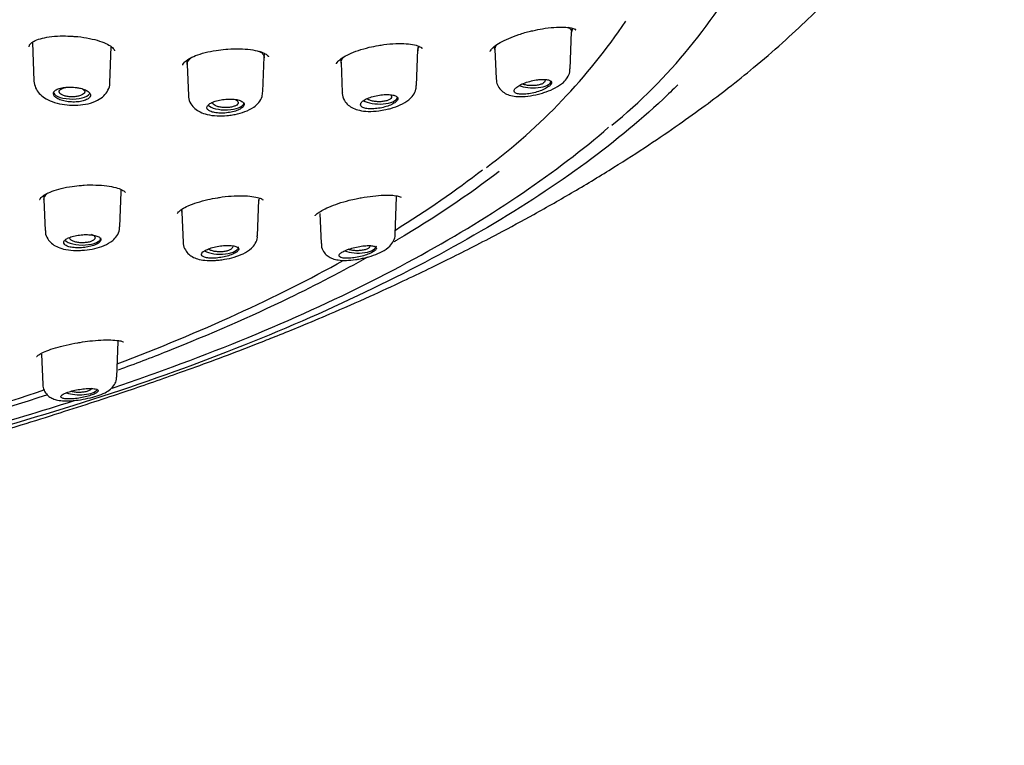
# Model space of a CAD drawing. Units: millimetres. Extents: x -18 to 557, y -18 to 508.
# Drawn here: x 191 to 225, y 434 to 459 of the extents above; entities that cross this region are included whole.
import ezdxf

# ---------------------------------------------------------------- set-up
doc = ezdxf.new("R2010")
doc.units = ezdxf.units.MM
for name, color, linetype in [('$DDT_AUDIT_GENERATED_(10E)', 7, 'Continuous'), ('$DDT_AUDIT_GENERATED_(277)', 7, 'Continuous'), ('$DDT_AUDIT_GENERATED_(77)', 7, 'Continuous'), ('$DDT_AUDIT_GENERATED_(8C)', 7, 'Continuous'), ('Default', 7, 'Continuous')]:
    doc.layers.add(name, color=color, linetype=linetype)

# ---------------------------------------------------------------- blocks, each defined once
blk = doc.blocks.new('SE1')
at = {"layer": '$DDT_AUDIT_GENERATED_(10E)', "color": 7, "linetype": 'Continuous'}
for p, q in [((209.898, 457.697), (209.948, 459.004)), ((209.946, 458.97), (209.99, 459.115)), ((190.972, 458.628), (191.023, 457.274)), ((193.693, 457.203), (193.741, 458.478)), ((199.129, 458.083), (199.141, 458.239)), ((204.491, 457.116), (204.539, 458.373)), ((204.537, 458.34), (204.567, 458.494)), ((207.216, 458.471), (207.251, 458.362)), ((207.25, 458.385), (207.289, 457.344)), ((196.406, 457.995), (196.417, 457.842)), ((196.417, 457.848), (196.458, 456.761)), ((199.084, 456.898), (199.13, 458.12)), ((201.811, 458.028), (201.835, 457.904)), ((201.834, 457.917), (201.874, 456.86)), ((194.044, 452.136), (194.09, 453.365)), ((194.088, 453.313), (194.099, 453.449)), ((191.367, 453.239), (191.377, 453.1)), ((191.377, 453.103), (191.418, 452.013)), ((198.891, 451.821), (198.939, 453.09)), ((198.937, 453.038), (198.959, 453.151)), ((203.738, 451.868), (203.789, 453.194)), ((196.215, 452.745), (196.234, 452.647)), ((196.234, 452.658), (196.274, 451.592)), ((201.09, 452.603), (201.13, 451.552)), ((193.94, 446.85), (193.988, 448.106)), ((191.291, 447.661), (191.331, 446.592))]:
    blk.add_line(p, q, dxfattribs=at)
for centre, start_param, end_param in [((208.587, 457.279), 3.868981, 6.140447), ((192.359, 456.889), 3.126769, 6.021386), ((197.768, 456.506), 3.471412, 6.169579), ((203.178, 456.713), 3.698496, 6.150539), ((192.729, 451.752), 3.464168, 6.283185), ((192.729, 451.752), 0, 0.014824), ((197.578, 451.431), 3.711998, 6.283185), ((197.578, 451.431), 0, 0.014824), ((202.428, 451.47), 3.908653, 6.283185), ((202.428, 451.47), 0, 0.014824), ((192.631, 446.481), 3.926082, 6.009589)]:
    blk.add_ellipse(centre, major_axis=(0.65, 0), ratio=0.390732, start_param=start_param, end_param=end_param, dxfattribs=at)
for points, knots in [([(209.812, 459.157), (209.835, 459.147), (209.856, 459.135), (209.924, 459.087), (209.949, 459.042), (209.947, 458.991)], [0.13876254, 0.13876254, 0.13876254, 0.13876254, 0.15764912, 0.15764912, 0.21214834, 0.21214834, 0.21214834, 0.21214834]), ([(207.25, 458.38), (207.249, 458.407), (207.255, 458.434), (207.275, 458.48), (207.284, 458.497), (207.304, 458.526), (207.314, 458.538), (207.325, 458.55)], [0.70805453, 0.70805453, 0.70805453, 0.70805453, 0.73569261, 0.73569261, 0.75142416, 0.75142416, 0.76266982, 0.76266982, 0.76266982, 0.76266982]), ([(198.956, 458.315), (198.973, 458.306), (199.009, 458.287), (199.055, 458.249), (199.093, 458.202), (199.123, 458.151), (199.13, 458.112), (199.129, 458.087)], [0.12779957, 0.12779957, 0.12779957, 0.12779957, 0.1401094, 0.15567925, 0.17136629, 0.18693254, 0.21110319, 0.21110319, 0.21110319, 0.21110319]), ([(204.519, 458.435), (204.535, 458.404), (204.541, 458.37), (204.536, 458.335), (204.536, 458.332), (204.535, 458.33), (204.535, 458.327)], [0, 0, 0, 0, 0.04287522, 0.04287522, 0.04287522, 0.04607981, 0.04607981, 0.04607981, 0.04607981]), ([(196.417, 457.845), (196.417, 457.853), (196.417, 457.88), (196.428, 457.928), (196.458, 457.986), (196.497, 458.033), (196.532, 458.066), (196.548, 458.08), (196.554, 458.085)], [0.70657009, 0.70657009, 0.70657009, 0.70657009, 0.71382372, 0.7316249, 0.74954417, 0.76745256, 0.77635661, 0.78087237, 0.78087237, 0.78087237, 0.78087237]), ([(201.837, 457.892), (201.836, 457.894), (201.836, 457.895), (201.836, 457.896), (201.828, 457.947), (201.845, 458.004), (201.887, 458.062), (201.904, 458.086), (201.926, 458.109), (201.952, 458.133)], [0.63257537, 0.63257537, 0.63257537, 0.63257537, 0.63428761, 0.63428761, 0.63428761, 0.69933951, 0.69933951, 0.69933951, 0.72620469, 0.72620469, 0.72620469, 0.72620469]), ([(208.874, 456.83), (208.941, 456.85), (209.107, 456.901), (209.396, 457.026), (209.637, 457.185), (209.801, 457.375), (209.89, 457.551), (209.888, 457.657), (209.887, 457.696)], [0, 0, 0, 0, 0.119064, 0.352221, 0.606712, 0.769238, 0.927975, 1, 1, 1, 1]), ([(191.024, 457.268), (191.038, 457.177), (191.064, 457.025), (191.208, 456.821), (191.402, 456.661), (191.668, 456.532), (192.009, 456.441), (192.241, 456.424), (192.37, 456.417)], [0, 0, 0, 0, 0.145899, 0.285971, 0.434128, 0.612571, 0.814951, 1, 1, 1, 1]), ([(192.37, 456.417), (192.443, 456.416), (192.622, 456.417), (192.945, 456.463), (193.247, 456.568), (193.485, 456.729), (193.634, 456.933), (193.705, 457.115), (193.69, 457.2), (193.689, 457.207)], [0, 0, 0, 0, 0.104593, 0.305821, 0.520966, 0.688992, 0.83837, 0.988397, 1, 1, 1, 1]), ([(207.292, 457.343), (207.301, 457.264), (207.321, 457.128), (207.449, 456.946), (207.617, 456.822), (207.818, 456.748), (208.075, 456.713), (208.4, 456.726), (208.695, 456.781), (208.84, 456.82), (208.874, 456.83)], [0, 0, 0, 0, 0.110964, 0.222405, 0.329031, 0.445462, 0.588506, 0.77444, 0.953408, 1, 1, 1, 1]), ([(208.757, 457.313), (208.685, 457.304), (208.607, 457.29), (208.532, 457.271), (208.457, 457.253), (208.381, 457.23), (208.311, 457.205), (208.243, 457.18), (208.178, 457.151), (208.124, 457.122), (208.071, 457.094), (208.026, 457.064), (207.992, 457.034), (207.96, 457.006), (207.938, 456.977), (207.929, 456.951), (207.92, 456.926), (207.922, 456.902), (207.936, 456.881), (207.95, 456.861), (207.976, 456.844), (208.011, 456.831), (208.048, 456.818), (208.095, 456.809), (208.149, 456.805), (208.205, 456.801), (208.27, 456.802), (208.338, 456.808), (208.408, 456.814), (208.484, 456.825), (208.559, 456.841), (208.635, 456.857), (208.712, 456.878), (208.785, 456.902), (208.857, 456.926), (208.926, 456.953), (208.986, 456.982), (209.045, 457.011), (209.097, 457.041), (209.137, 457.071), (209.176, 457.1), (209.205, 457.13), (209.222, 457.157), (209.238, 457.184), (209.243, 457.209), (209.236, 457.231), (209.23, 457.253), (209.211, 457.272), (209.182, 457.287), (209.153, 457.302), (209.112, 457.313), (209.063, 457.32), (209.013, 457.326), (208.953, 457.328), (208.888, 457.325), (208.847, 457.323), (208.802, 457.319), (208.757, 457.313)], [0, 0, 0, 0, 0.05575, 0.05575, 0.05575, 0.11155, 0.11155, 0.11155, 0.16651, 0.16651, 0.16651, 0.219928, 0.219928, 0.219928, 0.271998, 0.271998, 0.271998, 0.323458, 0.323458, 0.323458, 0.375235, 0.375235, 0.375235, 0.42811, 0.42811, 0.42811, 0.482459, 0.482459, 0.482459, 0.538089, 0.538089, 0.538089, 0.594221, 0.594221, 0.594221, 0.649756, 0.649756, 0.649756, 0.70381, 0.70381, 0.70381, 0.756219, 0.756219, 0.756219, 0.807613, 0.807613, 0.807613, 0.859047, 0.859047, 0.859047, 0.911506, 0.911506, 0.911506, 0.965528, 0.965528, 0.965528, 1, 1, 1, 1]), ([(209.008, 457.254), (209, 457.235), (208.984, 457.216), (208.96, 457.199), (208.936, 457.181), (208.905, 457.166), (208.868, 457.152), (208.831, 457.139), (208.787, 457.128), (208.741, 457.12), (208.694, 457.112), (208.644, 457.108), (208.593, 457.106), (208.541, 457.104), (208.488, 457.106), (208.438, 457.111), (208.388, 457.117), (208.339, 457.125), (208.295, 457.137), (208.266, 457.144), (208.24, 457.153), (208.216, 457.163)], [0, 0, 0, 0, 0.0524517, 0.0524517, 0.0524517, 0.1048895, 0.1048895, 0.1048895, 0.1576074, 0.1576074, 0.1576074, 0.2110801, 0.2110801, 0.2110801, 0.265423, 0.265423, 0.265423, 0.3203869, 0.3203869, 0.3203869, 0.3567132, 0.3567132, 0.3567132, 0.3567132]), ([(192.528, 457.038), (192.458, 457.049), (192.383, 457.055), (192.31, 457.056), (192.237, 457.057), (192.164, 457.054), (192.097, 457.045), (192.03, 457.037), (191.967, 457.024), (191.914, 457.007), (191.86, 456.989), (191.815, 456.968), (191.781, 456.944), (191.747, 456.919), (191.724, 456.892), (191.714, 456.863), (191.703, 456.834), (191.705, 456.803), (191.719, 456.773), (191.733, 456.743), (191.76, 456.713), (191.797, 456.685), (191.834, 456.658), (191.882, 456.632), (191.938, 456.61), (191.993, 456.588), (192.058, 456.569), (192.127, 456.556), (192.195, 456.542), (192.269, 456.533), (192.342, 456.53), (192.415, 456.526), (192.49, 456.528), (192.559, 456.535), (192.629, 456.541), (192.696, 456.553), (192.754, 456.569), (192.813, 456.585), (192.864, 456.606), (192.905, 456.629), (192.945, 456.652), (192.976, 456.679), (192.994, 456.707), (193.012, 456.734), (193.018, 456.764), (193.011, 456.793), (193.005, 456.822), (192.986, 456.852), (192.956, 456.879), (192.925, 456.906), (192.883, 456.932), (192.833, 456.955), (192.782, 456.978), (192.722, 456.998), (192.657, 457.013), (192.616, 457.023), (192.573, 457.031), (192.528, 457.038)], [0, 0, 0, 0, 0.053778, 0.053778, 0.053778, 0.107554, 0.107554, 0.107554, 0.161345, 0.161345, 0.161345, 0.215085, 0.215085, 0.215085, 0.268725, 0.268725, 0.268725, 0.322299, 0.322299, 0.322299, 0.375905, 0.375905, 0.375905, 0.429607, 0.429607, 0.429607, 0.483387, 0.483387, 0.483387, 0.537171, 0.537171, 0.537171, 0.590908, 0.590908, 0.590908, 0.644599, 0.644599, 0.644599, 0.698271, 0.698271, 0.698271, 0.751948, 0.751948, 0.751948, 0.805632, 0.805632, 0.805632, 0.859316, 0.859316, 0.859316, 0.912993, 0.912993, 0.912993, 0.966665, 0.966665, 0.966665, 1, 1, 1, 1]), ([(192.798, 456.843), (192.785, 456.824), (192.763, 456.805), (192.734, 456.789), (192.706, 456.773), (192.67, 456.758), (192.629, 456.746), (192.588, 456.735), (192.542, 456.726), (192.494, 456.72), (192.445, 456.714), (192.394, 456.711), (192.343, 456.712), (192.293, 456.713), (192.242, 456.717), (192.195, 456.724), (192.148, 456.732), (192.103, 456.742), (192.065, 456.755), (192.027, 456.768), (191.994, 456.784), (191.969, 456.801), (191.944, 456.818), (191.926, 456.837), (191.917, 456.857), (191.907, 456.876), (191.907, 456.896), (191.915, 456.916), (191.922, 456.935), (191.939, 456.955), (191.963, 456.972), (191.987, 456.99), (192.019, 457.006), (192.056, 457.019), (192.092, 457.032), (192.133, 457.042), (192.177, 457.05)], [0, 0, 0, 0, 0.0536349, 0.0536349, 0.0536349, 0.1072832, 0.1072832, 0.1072832, 0.1609843, 0.1609843, 0.1609843, 0.2146554, 0.2146554, 0.2146554, 0.2683189, 0.2683189, 0.2683189, 0.3219944, 0.3219944, 0.3219944, 0.3757036, 0.3757036, 0.3757036, 0.4294745, 0.4294745, 0.4294745, 0.4832512, 0.4832512, 0.4832512, 0.5369517, 0.5369517, 0.5369517, 0.5906044, 0.5906044, 0.5906044, 0.6417322, 0.6417322, 0.6417322, 0.6417322]), ([(192.733, 456.989), (192.76, 456.973), (192.781, 456.956), (192.795, 456.938), (192.809, 456.919), (192.815, 456.899), (192.812, 456.88), (192.811, 456.867), (192.806, 456.855), (192.798, 456.843)], [0.8625147, 0.8625147, 0.8625147, 0.8625147, 0.9129048, 0.9129048, 0.9129048, 0.9665795, 0.9665795, 0.9665795, 1, 1, 1, 1]), ([(197.917, 456.063), (197.987, 456.073), (198.161, 456.099), (198.467, 456.186), (198.74, 456.323), (198.939, 456.502), (199.061, 456.699), (199.07, 456.831), (199.074, 456.896)], [0, 0, 0, 0, 0.111403, 0.328076, 0.56297, 0.731899, 0.888044, 1, 1, 1, 1]), ([(201.879, 456.861), (201.878, 456.85), (201.866, 456.762), (201.938, 456.588), (202.08, 456.413), (202.266, 456.297), (202.496, 456.224), (202.79, 456.191), (203.12, 456.208), (203.315, 456.244), (203.404, 456.261)], [0, 0, 0, 0, 0.015262, 0.151498, 0.266727, 0.385693, 0.519223, 0.693139, 0.879457, 1, 1, 1, 1]), ([(203.348, 456.789), (203.276, 456.785), (203.2, 456.775), (203.126, 456.762), (203.051, 456.748), (202.977, 456.73), (202.908, 456.709), (202.84, 456.688), (202.777, 456.663), (202.722, 456.637), (202.669, 456.611), (202.623, 456.583), (202.59, 456.554), (202.556, 456.527), (202.534, 456.498), (202.524, 456.471), (202.514, 456.445), (202.516, 456.419), (202.529, 456.396), (202.543, 456.374), (202.569, 456.353), (202.605, 456.337), (202.642, 456.321), (202.69, 456.308), (202.745, 456.3), (202.8, 456.292), (202.865, 456.289), (202.933, 456.29), (203.002, 456.291), (203.077, 456.298), (203.151, 456.309), (203.226, 456.32), (203.302, 456.336), (203.373, 456.355), (203.444, 456.375), (203.513, 456.398), (203.572, 456.423), (203.631, 456.448), (203.683, 456.476), (203.723, 456.505), (203.763, 456.532), (203.793, 456.561), (203.811, 456.589), (203.828, 456.616), (203.834, 456.643), (203.828, 456.666), (203.821, 456.69), (203.802, 456.712), (203.773, 456.73), (203.743, 456.749), (203.702, 456.763), (203.653, 456.774), (203.603, 456.784), (203.543, 456.79), (203.478, 456.792), (203.436, 456.793), (203.393, 456.792), (203.348, 456.789)], [0, 0, 0, 0, 0.054758, 0.054758, 0.054758, 0.109541, 0.109541, 0.109541, 0.163898, 0.163898, 0.163898, 0.21746, 0.21746, 0.21746, 0.270317, 0.270317, 0.270317, 0.322843, 0.322843, 0.322843, 0.375523, 0.375523, 0.375523, 0.428776, 0.428776, 0.428776, 0.48281, 0.48281, 0.48281, 0.537518, 0.537518, 0.537518, 0.59249, 0.59249, 0.59249, 0.647158, 0.647158, 0.647158, 0.701062, 0.701062, 0.701062, 0.754102, 0.754102, 0.754102, 0.806588, 0.806588, 0.806588, 0.859076, 0.859076, 0.859076, 0.912109, 0.912109, 0.912109, 0.965979, 0.965979, 0.965979, 1, 1, 1, 1]), ([(203.404, 456.261), (203.472, 456.277), (203.642, 456.317), (203.939, 456.425), (204.195, 456.575), (204.375, 456.761), (204.477, 456.947), (204.479, 457.065), (204.479, 457.115)], [0, 0, 0, 0, 0.115313, 0.340759, 0.586561, 0.752601, 0.910793, 1, 1, 1, 1]), ([(203.58, 456.781), (203.599, 456.763), (203.611, 456.744), (203.613, 456.724), (203.615, 456.712), (203.614, 456.7), (203.609, 456.687)], [0.91351537, 0.91351537, 0.91351537, 0.91351537, 0.96656888, 0.96656888, 0.96656888, 1, 1, 1, 1]), ([(196.468, 456.762), (196.465, 456.739), (196.456, 456.641), (196.535, 456.463), (196.682, 456.289), (196.879, 456.165), (197.135, 456.078), (197.452, 456.036), (197.74, 456.042), (197.881, 456.058), (197.917, 456.063)], [0, 0, 0, 0, 0.035122, 0.17078, 0.296008, 0.426315, 0.582202, 0.77338, 0.949435, 1, 1, 1, 1]), ([(197.938, 456.633), (197.867, 456.634), (197.792, 456.63), (197.719, 456.623), (197.645, 456.615), (197.572, 456.602), (197.504, 456.586), (197.437, 456.57), (197.374, 456.549), (197.32, 456.527), (197.267, 456.504), (197.221, 456.479), (197.187, 456.452), (197.153, 456.425), (197.13, 456.397), (197.119, 456.37), (197.108, 456.342), (197.11, 456.314), (197.124, 456.289), (197.137, 456.263), (197.164, 456.239), (197.2, 456.219), (197.237, 456.198), (197.285, 456.181), (197.341, 456.167), (197.396, 456.154), (197.461, 456.145), (197.529, 456.141), (197.597, 456.137), (197.671, 456.138), (197.745, 456.143), (197.818, 456.149), (197.893, 456.159), (197.964, 456.174), (198.034, 456.188), (198.101, 456.207), (198.16, 456.229), (198.219, 456.25), (198.27, 456.275), (198.311, 456.301), (198.352, 456.328), (198.382, 456.356), (198.4, 456.383), (198.418, 456.411), (198.425, 456.439), (198.418, 456.465), (198.412, 456.491), (198.394, 456.515), (198.364, 456.537), (198.334, 456.559), (198.292, 456.578), (198.242, 456.593), (198.192, 456.608), (198.132, 456.619), (198.067, 456.626), (198.026, 456.63), (197.982, 456.632), (197.938, 456.633)], [0, 0, 0, 0, 0.053965, 0.053965, 0.053965, 0.107937, 0.107937, 0.107937, 0.16178, 0.16178, 0.16178, 0.215422, 0.215422, 0.215422, 0.268906, 0.268906, 0.268906, 0.32232, 0.32232, 0.32232, 0.375764, 0.375764, 0.375764, 0.429331, 0.429331, 0.429331, 0.483088, 0.483088, 0.483088, 0.537037, 0.537037, 0.537037, 0.591094, 0.591094, 0.591094, 0.645101, 0.645101, 0.645101, 0.698896, 0.698896, 0.698896, 0.752418, 0.752418, 0.752418, 0.805747, 0.805747, 0.805747, 0.859073, 0.859073, 0.859073, 0.912584, 0.912584, 0.912584, 0.966368, 0.966368, 0.966368, 1, 1, 1, 1]), ([(198.209, 456.479), (198.201, 456.46), (198.185, 456.441), (198.161, 456.424), (198.137, 456.407), (198.106, 456.391), (198.069, 456.378), (198.032, 456.364), (197.988, 456.353), (197.942, 456.346), (197.896, 456.338), (197.846, 456.333), (197.796, 456.332), (197.746, 456.331), (197.695, 456.333), (197.646, 456.338), (197.598, 456.343), (197.551, 456.352), (197.509, 456.363), (197.468, 456.374), (197.431, 456.388), (197.402, 456.404), (197.372, 456.42), (197.349, 456.438), (197.335, 456.457), (197.321, 456.476), (197.315, 456.496), (197.317, 456.516), (197.318, 456.52), (197.319, 456.524), (197.32, 456.528)], [0, 0, 0, 0, 0.0535629, 0.0535629, 0.0535629, 0.1071266, 0.1071266, 0.1071266, 0.1607174, 0.1607174, 0.1607174, 0.214359, 0.214359, 0.214359, 0.2680866, 0.2680866, 0.2680866, 0.3219177, 0.3219177, 0.3219177, 0.3757834, 0.3757834, 0.3757834, 0.4295501, 0.4295501, 0.4295501, 0.4832175, 0.4832175, 0.4832175, 0.4948802, 0.4948802, 0.4948802, 0.4948802]), ([(198.112, 456.618), (198.14, 456.605), (198.163, 456.59), (198.18, 456.574), (198.199, 456.556), (198.211, 456.536), (198.214, 456.517), (198.215, 456.504), (198.214, 456.492), (198.209, 456.479)], [0.8655944, 0.8655944, 0.8655944, 0.8655944, 0.912798, 0.912798, 0.912798, 0.9664575, 0.9664575, 0.9664575, 1, 1, 1, 1]), ([(203.609, 456.687), (203.601, 456.668), (203.584, 456.649), (203.561, 456.632), (203.537, 456.615), (203.506, 456.599), (203.469, 456.586), (203.432, 456.572), (203.388, 456.561), (203.342, 456.554), (203.296, 456.546), (203.246, 456.541), (203.196, 456.54), (203.145, 456.538), (203.093, 456.54), (203.044, 456.546), (202.995, 456.551), (202.947, 456.559), (202.905, 456.571), (202.863, 456.582), (202.826, 456.596), (202.796, 456.612), (202.776, 456.623), (202.759, 456.635), (202.746, 456.647)], [0, 0, 0, 0, 0.0531704, 0.0531704, 0.0531704, 0.1063365, 0.1063365, 0.1063365, 0.1596191, 0.1596191, 0.1596191, 0.2132026, 0.2132026, 0.2132026, 0.2671486, 0.2671486, 0.2671486, 0.3213785, 0.3213785, 0.3213785, 0.3756505, 0.3756505, 0.3756505, 0.4116334, 0.4116334, 0.4116334, 0.4116334]), ([(191.377, 453.103), (191.376, 453.116), (191.379, 453.148), (191.396, 453.195), (191.431, 453.25), (191.474, 453.296), (191.504, 453.322), (191.514, 453.33)], [0.66547351, 0.66547351, 0.66547351, 0.66547351, 0.6779921, 0.69591409, 0.71382372, 0.7316249, 0.73952001, 0.73952001, 0.73952001, 0.73952001]), ([(196.236, 452.636), (196.232, 452.658), (196.233, 452.683), (196.242, 452.709), (196.243, 452.711)], [0.65597126, 0.65597126, 0.65597126, 0.65597126, 0.68198802, 0.68401151, 0.68401151, 0.68401151, 0.68401151]), ([(191.428, 452.014), (191.426, 451.988), (191.418, 451.889), (191.497, 451.715), (191.64, 451.548), (191.832, 451.429), (192.079, 451.345), (192.358, 451.307), (192.539, 451.306), (192.614, 451.307)], [0, 0, 0, 0, 0.045597, 0.198003, 0.33455, 0.483267, 0.658192, 0.879657, 1, 1, 1, 1]), ([(192.614, 451.307), (192.683, 451.31), (192.856, 451.318), (193.173, 451.369), (193.512, 451.475), (193.77, 451.618), (193.948, 451.813), (194.038, 451.993), (194.034, 452.1), (194.032, 452.136)], [0, 0, 0, 0, 0.095622, 0.2805, 0.470177, 0.682768, 0.813602, 0.946448, 1, 1, 1, 1]), ([(193.056, 451.853), (192.992, 451.861), (192.922, 451.865), (192.849, 451.865), (192.777, 451.864), (192.702, 451.859), (192.629, 451.85), (192.556, 451.841), (192.484, 451.828), (192.419, 451.812), (192.355, 451.795), (192.295, 451.775), (192.245, 451.752), (192.196, 451.73), (192.155, 451.705), (192.126, 451.68), (192.097, 451.654), (192.079, 451.627), (192.074, 451.601), (192.069, 451.575), (192.076, 451.55), (192.095, 451.526), (192.114, 451.503), (192.145, 451.481), (192.187, 451.463), (192.228, 451.445), (192.28, 451.43), (192.339, 451.419), (192.399, 451.409), (192.466, 451.402), (192.536, 451.4), (192.607, 451.398), (192.682, 451.401), (192.756, 451.408), (192.829, 451.415), (192.903, 451.427), (192.971, 451.442), (193.039, 451.457), (193.104, 451.476), (193.159, 451.497), (193.214, 451.518), (193.261, 451.542), (193.297, 451.567), (193.333, 451.592), (193.358, 451.618), (193.371, 451.644), (193.384, 451.669), (193.384, 451.695), (193.373, 451.719), (193.361, 451.743), (193.337, 451.765), (193.303, 451.784), (193.268, 451.804), (193.222, 451.821), (193.167, 451.833), (193.133, 451.842), (193.096, 451.848), (193.056, 451.853)], [0, 0, 0, 0, 0.053965, 0.053965, 0.053965, 0.107937, 0.107937, 0.107937, 0.16178, 0.16178, 0.16178, 0.215422, 0.215422, 0.215422, 0.268906, 0.268906, 0.268906, 0.32232, 0.32232, 0.32232, 0.375764, 0.375764, 0.375764, 0.429331, 0.429331, 0.429331, 0.483088, 0.483088, 0.483088, 0.537037, 0.537037, 0.537037, 0.591094, 0.591094, 0.591094, 0.645101, 0.645101, 0.645101, 0.698896, 0.698896, 0.698896, 0.752418, 0.752418, 0.752418, 0.805747, 0.805747, 0.805747, 0.859073, 0.859073, 0.859073, 0.912584, 0.912584, 0.912584, 0.966368, 0.966368, 0.966368, 1, 1, 1, 1]), ([(193.136, 451.682), (193.116, 451.664), (193.087, 451.647), (193.053, 451.633), (193.019, 451.618), (192.978, 451.606), (192.933, 451.597), (192.889, 451.588), (192.84, 451.582), (192.79, 451.579), (192.74, 451.577), (192.689, 451.577), (192.64, 451.581), (192.59, 451.585), (192.542, 451.592), (192.499, 451.602), (192.455, 451.612), (192.416, 451.625), (192.383, 451.64), (192.351, 451.655), (192.324, 451.672), (192.306, 451.691), (192.289, 451.709), (192.279, 451.729), (192.277, 451.748), (192.277, 451.754), (192.277, 451.76), (192.278, 451.766)], [0, 0, 0, 0, 0.0535629, 0.0535629, 0.0535629, 0.1071266, 0.1071266, 0.1071266, 0.1607174, 0.1607174, 0.1607174, 0.214359, 0.214359, 0.214359, 0.2680866, 0.2680866, 0.2680866, 0.3219177, 0.3219177, 0.3219177, 0.3757834, 0.3757834, 0.3757834, 0.4295501, 0.4295501, 0.4295501, 0.4450835, 0.4450835, 0.4450835, 0.4450835]), ([(193.036, 451.879), (193.073, 451.866), (193.103, 451.849), (193.126, 451.832), (193.149, 451.814), (193.164, 451.795), (193.171, 451.776), (193.177, 451.756), (193.175, 451.736), (193.165, 451.717), (193.159, 451.705), (193.149, 451.693), (193.136, 451.682)], [0.8053302, 0.8053302, 0.8053302, 0.8053302, 0.8590885, 0.8590885, 0.8590885, 0.912798, 0.912798, 0.912798, 0.9664575, 0.9664575, 0.9664575, 1, 1, 1, 1]), ([(196.275, 451.594), (196.275, 451.592), (196.263, 451.522), (196.318, 451.368), (196.433, 451.198), (196.596, 451.076), (196.795, 450.997), (197.045, 450.953), (197.316, 450.949), (197.48, 450.963), (197.544, 450.969)], [0, 0, 0, 0, 0.001907, 0.13793, 0.262027, 0.383913, 0.524637, 0.70077, 0.90111, 1, 1, 1, 1]), ([(197.544, 450.969), (197.611, 450.978), (197.78, 451), (198.088, 451.07), (198.414, 451.193), (198.657, 451.341), (198.82, 451.543), (198.893, 451.712), (198.885, 451.801), (198.883, 451.821)], [0, 0, 0, 0, 0.097775, 0.287753, 0.482924, 0.70453, 0.839438, 0.968458, 1, 1, 1, 1]), ([(202.456, 451.004), (202.522, 451.017), (202.687, 451.049), (202.988, 451.136), (203.3, 451.269), (203.534, 451.42), (203.685, 451.629), (203.746, 451.791), (203.736, 451.865), (203.735, 451.871)], [0, 0, 0, 0, 0.099887, 0.294011, 0.492963, 0.720286, 0.86448, 0.989021, 1, 1, 1, 1]), ([(197.907, 451.481), (197.842, 451.484), (197.771, 451.482), (197.698, 451.476), (197.624, 451.47), (197.548, 451.46), (197.474, 451.446), (197.4, 451.432), (197.328, 451.415), (197.262, 451.394), (197.197, 451.375), (197.138, 451.352), (197.088, 451.328), (197.039, 451.304), (196.999, 451.279), (196.97, 451.254), (196.942, 451.23), (196.925, 451.205), (196.92, 451.182), (196.915, 451.158), (196.922, 451.136), (196.941, 451.117), (196.96, 451.098), (196.991, 451.081), (197.032, 451.069), (197.073, 451.055), (197.125, 451.046), (197.184, 451.041), (197.244, 451.036), (197.312, 451.035), (197.383, 451.038), (197.455, 451.042), (197.531, 451.05), (197.606, 451.062), (197.68, 451.074), (197.755, 451.09), (197.824, 451.108), (197.893, 451.127), (197.957, 451.149), (198.013, 451.172), (198.067, 451.195), (198.114, 451.22), (198.149, 451.245), (198.184, 451.269), (198.209, 451.294), (198.221, 451.318), (198.234, 451.342), (198.234, 451.364), (198.223, 451.385), (198.212, 451.405), (198.188, 451.423), (198.154, 451.438), (198.119, 451.453), (198.073, 451.464), (198.019, 451.472), (197.985, 451.477), (197.947, 451.48), (197.907, 451.481)], [0, 0, 0, 0, 0.054758, 0.054758, 0.054758, 0.109541, 0.109541, 0.109541, 0.163898, 0.163898, 0.163898, 0.21746, 0.21746, 0.21746, 0.270317, 0.270317, 0.270317, 0.322843, 0.322843, 0.322843, 0.375523, 0.375523, 0.375523, 0.428776, 0.428776, 0.428776, 0.48281, 0.48281, 0.48281, 0.537518, 0.537518, 0.537518, 0.59249, 0.59249, 0.59249, 0.647158, 0.647158, 0.647158, 0.701062, 0.701062, 0.701062, 0.754102, 0.754102, 0.754102, 0.806588, 0.806588, 0.806588, 0.859076, 0.859076, 0.859076, 0.912109, 0.912109, 0.912109, 0.965979, 0.965979, 0.965979, 1, 1, 1, 1]), ([(197.977, 451.363), (197.957, 451.345), (197.928, 451.328), (197.894, 451.314), (197.86, 451.3), (197.819, 451.288), (197.775, 451.279), (197.73, 451.269), (197.681, 451.263), (197.632, 451.261), (197.582, 451.258), (197.53, 451.258), (197.481, 451.262), (197.431, 451.266), (197.382, 451.273), (197.338, 451.283), (197.294, 451.293), (197.254, 451.306), (197.221, 451.321), (197.197, 451.332), (197.177, 451.344), (197.161, 451.356)], [0, 0, 0, 0, 0.0531704, 0.0531704, 0.0531704, 0.1063365, 0.1063365, 0.1063365, 0.1596191, 0.1596191, 0.1596191, 0.2132026, 0.2132026, 0.2132026, 0.2671486, 0.2671486, 0.2671486, 0.3213785, 0.3213785, 0.3213785, 0.3598965, 0.3598965, 0.3598965, 0.3598965]), ([(198.016, 451.432), (198.016, 451.421), (198.012, 451.409), (198.006, 451.398), (198, 451.386), (197.99, 451.374), (197.977, 451.363)], [0.93527388, 0.93527388, 0.93527388, 0.93527388, 0.96656888, 0.96656888, 0.96656888, 1, 1, 1, 1]), ([(201.14, 451.553), (201.14, 451.504), (201.143, 451.393), (201.236, 451.225), (201.378, 451.094), (201.546, 451.01), (201.753, 450.962), (202.012, 450.95), (202.273, 450.973), (202.415, 450.997), (202.456, 451.004)], [0, 0, 0, 0, 0.077609, 0.204484, 0.311374, 0.424865, 0.563245, 0.748855, 0.937305, 1, 1, 1, 1]), ([(202.757, 451.478), (202.692, 451.476), (202.62, 451.469), (202.545, 451.459), (202.471, 451.448), (202.393, 451.433), (202.318, 451.415), (202.243, 451.397), (202.17, 451.376), (202.104, 451.353), (202.039, 451.331), (201.98, 451.306), (201.93, 451.281), (201.882, 451.256), (201.843, 451.231), (201.815, 451.207), (201.788, 451.183), (201.771, 451.16), (201.766, 451.139), (201.762, 451.118), (201.769, 451.099), (201.787, 451.084), (201.806, 451.068), (201.837, 451.055), (201.877, 451.046), (201.919, 451.037), (201.971, 451.032), (202.03, 451.031), (202.09, 451.031), (202.159, 451.035), (202.231, 451.043), (202.304, 451.051), (202.381, 451.064), (202.458, 451.08), (202.533, 451.097), (202.61, 451.117), (202.68, 451.139), (202.748, 451.161), (202.813, 451.185), (202.868, 451.211), (202.922, 451.235), (202.968, 451.26), (203.003, 451.285), (203.036, 451.309), (203.06, 451.333), (203.072, 451.355), (203.084, 451.376), (203.084, 451.396), (203.073, 451.413), (203.061, 451.431), (203.038, 451.445), (203.004, 451.456), (202.97, 451.467), (202.924, 451.474), (202.87, 451.477), (202.836, 451.479), (202.798, 451.479), (202.757, 451.478)], [0, 0, 0, 0, 0.05575, 0.05575, 0.05575, 0.11155, 0.11155, 0.11155, 0.16651, 0.16651, 0.16651, 0.219928, 0.219928, 0.219928, 0.271998, 0.271998, 0.271998, 0.323458, 0.323458, 0.323458, 0.375235, 0.375235, 0.375235, 0.42811, 0.42811, 0.42811, 0.482459, 0.482459, 0.482459, 0.538089, 0.538089, 0.538089, 0.594221, 0.594221, 0.594221, 0.649756, 0.649756, 0.649756, 0.70381, 0.70381, 0.70381, 0.756219, 0.756219, 0.756219, 0.807613, 0.807613, 0.807613, 0.859047, 0.859047, 0.859047, 0.911506, 0.911506, 0.911506, 0.965528, 0.965528, 0.965528, 1, 1, 1, 1]), ([(202.818, 451.403), (202.798, 451.385), (202.769, 451.368), (202.735, 451.354), (202.701, 451.34), (202.66, 451.328), (202.615, 451.319), (202.571, 451.31), (202.522, 451.303), (202.472, 451.3), (202.421, 451.298), (202.369, 451.298), (202.319, 451.302), (202.268, 451.305), (202.218, 451.312), (202.173, 451.323), (202.143, 451.329), (202.114, 451.337), (202.089, 451.347)], [0, 0, 0, 0, 0.0524517, 0.0524517, 0.0524517, 0.1048895, 0.1048895, 0.1048895, 0.1576074, 0.1576074, 0.1576074, 0.2110801, 0.2110801, 0.2110801, 0.265423, 0.265423, 0.265423, 0.3020376, 0.3020376, 0.3020376, 0.3020376]), ([(202.857, 451.472), (202.856, 451.461), (202.853, 451.449), (202.847, 451.438), (202.841, 451.426), (202.831, 451.414), (202.818, 451.403)], [0.93610698, 0.93610698, 0.93610698, 0.93610698, 0.96681418, 0.96681418, 0.96681418, 1, 1, 1, 1]), ([(192.406, 446.026), (192.469, 446.032), (192.627, 446.048), (192.93, 446.101), (193.26, 446.189), (193.517, 446.29), (193.713, 446.406), (193.86, 446.566), (193.936, 446.734), (193.932, 446.822), (193.931, 446.85)], [0, 0, 0, 0, 0.086752, 0.255495, 0.422506, 0.595705, 0.733259, 0.858664, 0.960957, 1, 1, 1, 1]), ([(191.341, 446.593), (191.341, 446.552), (191.34, 446.452), (191.421, 446.294), (191.548, 446.166), (191.696, 446.083), (191.871, 446.033), (192.1, 446.009), (192.288, 446.018), (192.406, 446.026)], [0, 0, 0, 0, 0.073194, 0.21183, 0.329954, 0.443533, 0.58244, 0.776603, 1, 1, 1, 1]), ([(193.096, 446.448), (193.043, 446.452), (192.98, 446.452), (192.912, 446.449), (192.844, 446.446), (192.769, 446.439), (192.693, 446.429), (192.618, 446.419), (192.54, 446.405), (192.467, 446.389), (192.395, 446.374), (192.325, 446.356), (192.264, 446.336), (192.203, 446.318), (192.149, 446.297), (192.104, 446.277), (192.061, 446.257), (192.026, 446.236), (192.003, 446.217), (191.98, 446.197), (191.969, 446.178), (191.969, 446.162), (191.969, 446.145), (191.981, 446.13), (192.004, 446.118), (192.028, 446.105), (192.065, 446.096), (192.11, 446.09), (192.157, 446.084), (192.214, 446.081), (192.278, 446.082), (192.343, 446.083), (192.415, 446.089), (192.49, 446.097), (192.564, 446.106), (192.642, 446.118), (192.718, 446.133), (192.791, 446.147), (192.865, 446.165), (192.931, 446.184), (192.996, 446.202), (193.056, 446.222), (193.106, 446.242), (193.155, 446.262), (193.196, 446.283), (193.225, 446.302), (193.255, 446.322), (193.274, 446.341), (193.281, 446.358), (193.289, 446.375), (193.284, 446.391), (193.268, 446.404), (193.251, 446.418), (193.223, 446.429), (193.184, 446.437), (193.158, 446.442), (193.129, 446.446), (193.096, 446.448)], [0, 0, 0, 0, 0.05575, 0.05575, 0.05575, 0.11155, 0.11155, 0.11155, 0.16651, 0.16651, 0.16651, 0.219928, 0.219928, 0.219928, 0.271998, 0.271998, 0.271998, 0.323458, 0.323458, 0.323458, 0.375235, 0.375235, 0.375235, 0.42811, 0.42811, 0.42811, 0.482459, 0.482459, 0.482459, 0.538089, 0.538089, 0.538089, 0.594221, 0.594221, 0.594221, 0.649756, 0.649756, 0.649756, 0.70381, 0.70381, 0.70381, 0.756219, 0.756219, 0.756219, 0.807613, 0.807613, 0.807613, 0.859047, 0.859047, 0.859047, 0.911506, 0.911506, 0.911506, 0.965528, 0.965528, 0.965528, 1, 1, 1, 1]), ([(193.06, 446.465), (193.053, 446.446), (193.038, 446.426), (193.015, 446.408), (193.001, 446.397), (192.983, 446.386), (192.963, 446.377)], [0.91299141, 0.91299141, 0.91299141, 0.91299141, 0.96681418, 0.96681418, 0.96681418, 1, 1, 1, 1]), ([(192.963, 446.377), (192.932, 446.361), (192.893, 446.348), (192.85, 446.338), (192.808, 446.328), (192.76, 446.32), (192.712, 446.316), (192.662, 446.312), (192.611, 446.311), (192.561, 446.313), (192.51, 446.315), (192.46, 446.321), (192.414, 446.329), (192.382, 446.335), (192.352, 446.343), (192.325, 446.351)], [0, 0, 0, 0, 0.0524517, 0.0524517, 0.0524517, 0.1048895, 0.1048895, 0.1048895, 0.1576074, 0.1576074, 0.1576074, 0.2110801, 0.2110801, 0.2110801, 0.2479763, 0.2479763, 0.2479763, 0.2479763])]:
    blk.add_open_spline(points, degree=3, knots=knots, dxfattribs=at)
for points in [[(209.013, 457.281), (209.013, 457.272), (209.011, 457.263), (209.008, 457.254)], [(198.932, 453.079), (198.936, 453.062), (198.936, 453.045), (198.932, 453.026)]]:
    blk.add_open_spline(points, degree=3, dxfattribs=at)
at = {"layer": '$DDT_AUDIT_GENERATED_(277)', "color": 7, "linetype": 'Continuous'}
blk.add_arc((199.103, 470.696), 19.363, 309.3007, 332.1442, dxfattribs=at)
for points, knots in [([(193.782, 446.466), (194.504, 446.71), (195.212, 446.959), (199.148, 448.407), (202.064, 449.721), (207.203, 452.551), (209.426, 454.063), (211.252, 455.639)], [0.52457747, 0.52457747, 0.52457747, 0.52457747, 0.53125, 0.53125, 0.5625, 0.5625, 0.59329461, 0.59329461, 0.59329461, 0.59329461]), ([(207.4, 454.084), (206.319, 453.259), (205.123, 452.455), (203.773, 451.652), (203.734, 451.628), (203.695, 451.605)], [0.04524053, 0.04524053, 0.04524053, 0.04524053, 0.0625, 0.0625, 0.06301489, 0.06301489, 0.06301489, 0.06301489]), ([(202.769, 451.073), (201.885, 450.577), (200.955, 450.093), (198.637, 448.972), (197.21, 448.347), (195.147, 447.531), (194.574, 447.312), (193.99, 447.098)], [0.06697677, 0.06697677, 0.06697677, 0.06697677, 0.078125, 0.078125, 0.09375, 0.09375, 0.0996053, 0.0996053, 0.0996053, 0.0996053]), ([(191.499, 446.23), (189.692, 445.633), (187.795, 445.073), (184.315, 444.158), (182.779, 443.789), (181.211, 443.446)], [0.10772735, 0.10772735, 0.10772735, 0.10772735, 0.125, 0.125, 0.13814017, 0.13814017, 0.13814017, 0.13814017]), ([(181.181, 443.101), (182.573, 443.39), (183.94, 443.698), (187.77, 444.629), (190.158, 445.296), (192.42, 446.019)], [0.48896928, 0.48896928, 0.48896928, 0.48896928, 0.5, 0.5, 0.52042709, 0.52042709, 0.52042709, 0.52042709])]:
    blk.add_open_spline(points, degree=3, knots=knots, dxfattribs=at)
at = {"layer": '$DDT_AUDIT_GENERATED_(77)', "color": 7, "linetype": 'Continuous'}
for points, knots in [([(162.76, 387.819), (162.772, 388.753), (162.794, 390.417), (162.875, 393.242), (162.985, 396.077), (163.117, 398.883), (163.258, 401.578), (163.401, 404.134), (163.544, 406.593), (163.686, 408.931), (163.827, 411.127), (163.961, 413.099), (164.09, 414.852), (164.209, 416.324), (164.317, 417.543), (164.412, 418.539), (164.502, 419.407), (164.585, 420.152), (164.661, 420.791), (164.752, 421.509), (164.872, 422.378), (165.042, 423.471), (165.254, 424.644), (165.505, 425.826), (165.789, 426.949), (166.103, 428.005), (166.455, 429.015), (166.855, 429.997), (167.325, 430.984), (167.908, 432.031), (168.733, 433.286), (169.848, 434.669), (171.275, 436.092), (172.827, 437.374), (174.578, 438.599), (176.392, 439.678), (178.027, 440.526), (179.394, 441.173), (180.609, 441.71), (181.823, 442.21), (182.974, 442.656), (184.054, 443.053), (185.059, 443.405), (185.971, 443.713), (186.894, 444.014), (187.932, 444.345), (189.181, 444.735), (190.542, 445.157), (191.886, 445.578), (193.103, 445.969), (194.16, 446.318), (195.125, 446.646), (196.1, 446.988), (197.148, 447.367), (198.13, 447.736), (198.948, 448.053), (199.656, 448.334), (200.478, 448.668), (201.569, 449.127), (202.781, 449.659), (203.937, 450.191), (204.878, 450.639), (205.704, 451.044), (206.524, 451.458), (207.505, 451.969), (208.69, 452.61), (210.048, 453.384), (211.397, 454.2), (212.627, 454.99), (213.696, 455.717), (214.627, 456.386), (215.504, 457.05), (216.418, 457.783), (217.359, 458.59), (218.258, 459.424), (219.042, 460.209), (219.713, 460.931), (220.323, 461.635), (220.928, 462.385), (221.541, 463.21), (222.131, 464.086), (222.65, 464.942), (223.087, 465.739), (223.451, 466.476), (223.774, 467.2), (224.081, 467.972), (224.369, 468.812), (224.617, 469.675), (224.8, 470.463), (224.944, 471.232), (225.063, 472.07), (225.159, 473.125), (225.172, 473.826), (225.179, 474.282)], [0, 0, 0, 0, 0.024776, 0.052309, 0.079987, 0.107131, 0.133237, 0.157957, 0.181064, 0.204472, 0.22571, 0.244786, 0.261752, 0.276692, 0.287662, 0.297351, 0.305815, 0.313108, 0.319279, 0.324683, 0.33443, 0.345881, 0.358849, 0.371809, 0.384081, 0.395727, 0.407128, 0.41837, 0.42974, 0.441769, 0.455381, 0.474622, 0.492488, 0.509436, 0.526169, 0.545319, 0.560395, 0.570216, 0.580887, 0.591625, 0.601102, 0.609996, 0.618902, 0.62642, 0.63285, 0.64068, 0.649925, 0.660417, 0.670202, 0.678748, 0.686061, 0.692044, 0.697994, 0.704891, 0.712115, 0.716689, 0.720611, 0.725824, 0.732575, 0.741843, 0.749606, 0.755592, 0.760765, 0.766385, 0.772519, 0.781336, 0.791564, 0.802053, 0.8115, 0.81992, 0.827399, 0.834272, 0.842029, 0.851307, 0.860119, 0.868074, 0.875263, 0.881756, 0.888753, 0.897253, 0.906076, 0.914239, 0.921729, 0.92852, 0.934817, 0.941808, 0.949798, 0.957828, 0.965549, 0.971663, 0.979291, 0.988708, 1, 1, 1, 1]), ([(213.684, 457.131), (213.516, 456.963), (213.343, 456.797), (211.427, 455.002), (209.291, 453.461), (204.205, 450.501), (201.316, 449.112), (196.522, 447.223), (194.844, 446.627), (191.327, 445.496), (189.476, 444.959), (185.506, 443.908), (183.371, 443.397), (181.177, 442.928)], [0.1186513, 0.1186513, 0.1186513, 0.1186513, 0.125, 0.125, 0.1875, 0.1875, 0.25, 0.25, 0.28125, 0.28125, 0.3125, 0.3125, 0.3466934, 0.3466934, 0.3466934, 0.3466934])]:
    blk.add_open_spline(points, degree=3, knots=knots, dxfattribs=at)
at = {"layer": '$DDT_AUDIT_GENERATED_(8C)', "color": 7, "linetype": 'Continuous'}
blk.add_arc((194.461, 471.047), 20.947, 306.5993, 326.1207, dxfattribs=at)
for start_param, end_param in [(-3.703834, -3.607405), (-3.944372, -3.754916), (-4.191913, -3.997777)]:
    blk.add_ellipse((149.038, 465.495), major_axis=(-64.66, 0), ratio=0.390732, start_param=start_param, end_param=end_param, dxfattribs=at)
for points, knots in [([(207.082, 458.312), (207.082, 458.312), (207.084, 458.315), (207.096, 458.358), (207.215, 458.481), (207.428, 458.624), (207.728, 458.772), (208.091, 458.908), (208.397, 459.001), (208.552, 459.032), (208.581, 459.038)], [0.071861, 0.071861, 0.071861, 0.071861, 0.0926027, 0.2259182, 0.3625853, 0.5045631, 0.6549945, 0.8100409, 0.9690726, 1, 1, 1, 1]), ([(208.581, 459.038), (208.706, 459.065), (208.945, 459.118), (209.33, 459.163), (209.678, 459.172), (209.931, 459.142), (210.084, 459.09), (210.101, 459.05), (210.1, 459.1), (210.088, 459.074), (210.084, 459.066)], [0, 0, 0, 0, 0.122506, 0.274857, 0.425348, 0.571956, 0.694136, 0.823094, 0.953214, 1, 1, 1, 1]), ([(190.859, 458.476), (190.857, 458.491), (190.856, 458.522), (190.906, 458.594), (191.061, 458.695), (191.313, 458.781), (191.647, 458.838), (192.027, 458.861), (192.266, 458.848), (192.394, 458.841)], [0, 0, 0, 0, 0.108713, 0.254492, 0.395841, 0.546712, 0.703128, 0.864561, 1, 1, 1, 1]), ([(192.394, 458.841), (192.42, 458.84), (192.575, 458.835), (192.885, 458.788), (193.257, 458.705), (193.562, 458.593), (193.77, 458.472), (193.861, 458.362), (193.864, 458.338), (193.863, 458.325)], [0, 0, 0, 0, 0.028796, 0.1991, 0.367465, 0.534251, 0.696102, 0.849516, 1, 1, 1, 1]), ([(201.674, 457.872), (201.671, 457.872), (201.67, 457.874), (201.713, 457.957), (201.864, 458.083), (202.109, 458.22), (202.434, 458.348), (202.802, 458.455), (203.033, 458.497), (203.156, 458.518)], [0, 0, 0, 0, 0.11992, 0.257786, 0.401817, 0.552206, 0.708953, 0.868866, 1, 1, 1, 1]), ([(203.156, 458.518), (203.187, 458.525), (203.345, 458.557), (203.664, 458.585), (204.046, 458.593), (204.365, 458.559), (204.591, 458.497), (204.69, 458.419), (204.685, 458.427), (204.682, 458.412), (204.679, 458.406)], [0, 0, 0, 0, 0.031344, 0.187231, 0.342048, 0.494694, 0.643736, 0.784909, 0.920741, 1, 1, 1, 1]), ([(196.267, 457.831), (196.264, 457.836), (196.262, 457.848), (196.302, 457.924), (196.454, 458.044), (196.708, 458.167), (197.037, 458.272), (197.415, 458.351), (197.652, 458.374), (197.779, 458.385)], [0, 0, 0, 0, 0.095602, 0.238641, 0.392961, 0.543747, 0.702337, 0.864484, 1, 1, 1, 1]), ([(197.779, 458.385), (197.805, 458.388), (197.96, 458.407), (198.274, 458.407), (198.652, 458.381), (198.965, 458.317), (199.182, 458.232), (199.274, 458.143), (199.277, 458.141), (199.272, 458.124), (199.27, 458.12)], [0, 0, 0, 0, 0.027478, 0.190631, 0.352154, 0.512547, 0.667537, 0.815005, 0.960401, 1, 1, 1, 1]), ([(191.226, 453.09), (191.224, 453.092), (191.222, 453.097), (191.257, 453.165), (191.405, 453.279), (191.652, 453.394), (191.977, 453.493), (192.346, 453.566), (192.579, 453.585), (192.701, 453.595)], [0, 0, 0, 0, 0.095329, 0.239752, 0.393256, 0.545013, 0.703792, 0.868797, 1, 1, 1, 1]), ([(192.701, 453.595), (192.733, 453.599), (192.892, 453.615), (193.213, 453.614), (193.593, 453.587), (193.913, 453.524), (194.136, 453.445), (194.239, 453.355), (194.236, 453.36), (194.232, 453.35), (194.231, 453.348)], [0, 0, 0, 0, 0.033657, 0.192253, 0.352115, 0.509098, 0.662658, 0.807904, 0.948914, 1, 1, 1, 1]), ([(196.072, 452.61), (196.073, 452.611), (196.076, 452.613), (196.093, 452.654), (196.223, 452.761), (196.45, 452.882), (196.76, 452.998), (197.127, 453.099), (197.365, 453.141), (197.497, 453.163)], [0.091734, 0.091734, 0.091734, 0.091734, 0.1084922, 0.2449274, 0.3866631, 0.536783, 0.6947811, 0.8567212, 1, 1, 1, 1]), ([(197.497, 453.163), (197.517, 453.167), (197.666, 453.195), (197.98, 453.224), (198.372, 453.237), (198.711, 453.213), (198.949, 453.164), (199.075, 453.103), (199.087, 453.089), (199.088, 453.087)], [0, 0, 0, 0, 0.020113, 0.1724912, 0.3260368, 0.4770352, 0.6256379, 0.7509773, 0.8496992, 0.8496992, 0.8496992, 0.8496992]), ([(200.923, 452.53), (200.923, 452.529), (200.925, 452.531), (200.979, 452.602), (201.143, 452.713), (201.398, 452.838), (201.73, 452.962), (202.074, 453.064), (202.28, 453.106), (202.37, 453.124)], [0.128479, 0.128479, 0.128479, 0.128479, 0.1798661, 0.3109108, 0.4465733, 0.5925579, 0.7454637, 0.9044186, 1, 1, 1, 1]), ([(202.37, 453.124), (202.433, 453.139), (202.619, 453.18), (202.966, 453.228), (203.346, 453.258), (203.652, 453.252), (203.856, 453.221), (203.946, 453.186), (203.951, 453.177), (203.951, 453.177)], [0, 0, 0, 0, 0.0604516, 0.2092635, 0.3589173, 0.5068387, 0.6351159, 0.7499592, 0.8032215, 0.8032215, 0.8032215, 0.8032215]), ([(192.645, 448.074), (192.77, 448.093), (193.009, 448.129), (193.393, 448.159), (193.741, 448.164), (193.997, 448.142), (194.141, 448.111), (194.17, 448.087), (194.17, 448.09)], [0, 0, 0, 0, 0.1232319, 0.2759346, 0.4302812, 0.5830218, 0.7072796, 0.8038329, 0.8038329, 0.8038329, 0.8038329]), ([(191.119, 447.571), (191.12, 447.568), (191.139, 447.603), (191.26, 447.681), (191.473, 447.78), (191.778, 447.886), (192.149, 447.983), (192.461, 448.049), (192.616, 448.07), (192.645, 448.074)], [0.1450866, 0.1450866, 0.1450866, 0.1450866, 0.2528792, 0.3749042, 0.5122778, 0.6596388, 0.8136414, 0.9705682, 1, 1, 1, 1])]:
    blk.add_open_spline(points, degree=3, knots=knots, dxfattribs=at)

msp = doc.modelspace()

# ---------------------------------------------------------------- block references
at = {"layer": 'Default'}
msp.add_blockref('SE1', (0, 0), dxfattribs=at)

doc.saveas('drawing.dxf')
